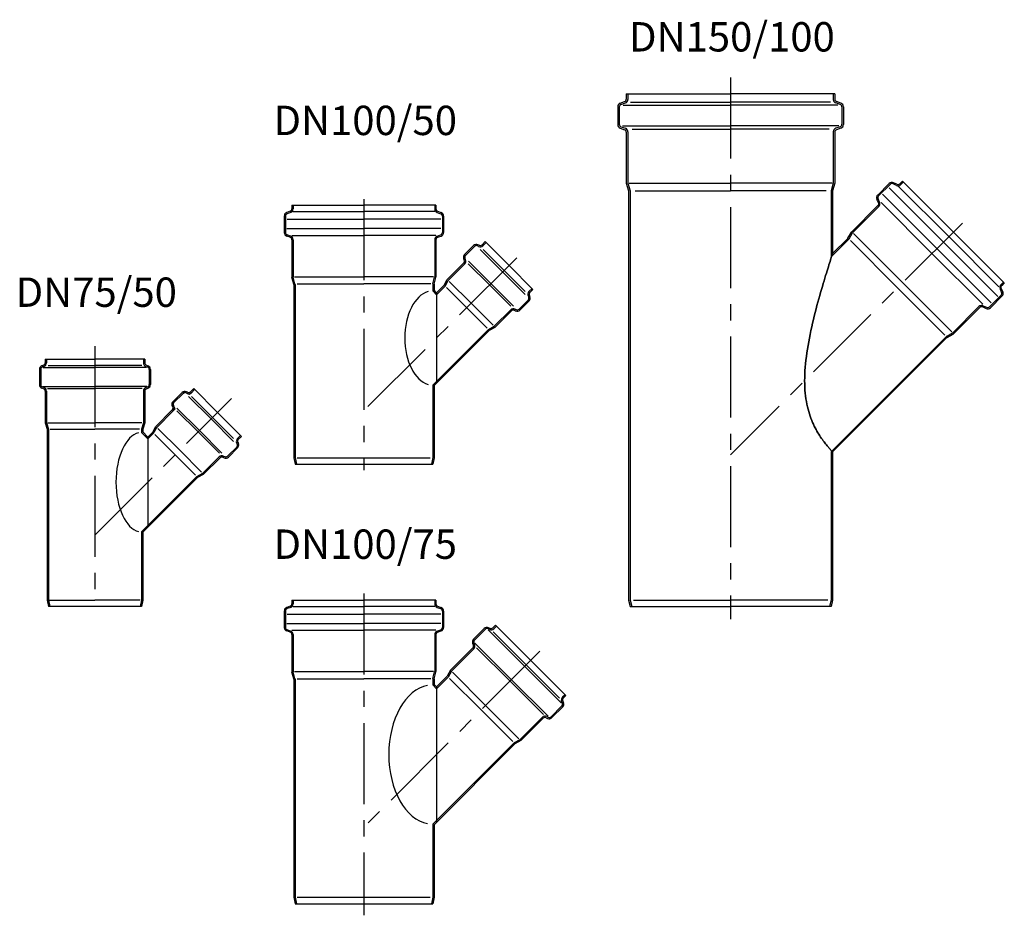
# Model space of a CAD drawing. Units: millimetres. Extents: x 20149 to 31931, y -10949 to -193.
# Drawn here: x 20481 to 21253, y -8962 to -8259 of the extents above; entities that cross this region are included whole.
import ezdxf

# ---------------------------------------------------------------- set-up
doc = ezdxf.new("R2010")
doc.units = ezdxf.units.MM
doc.header["$LTSCALE"] = 2
doc.linetypes.add('CENTER', pattern=[50.8, 31.75, -6.35, 6.35, -6.35])
doc.layers.get('0').update_dxf_attribs({"color": 10})
for name, color, linetype in [('ACO_Centre', 10, 'CENTER'), ('ACO_DETAIL', 10, 'Continuous'), ('AM_BOR', 10, 'Continuous')]:
    doc.layers.add(name, color=color, linetype=linetype)
doc.styles.get("Standard").update_dxf_attribs({"font": 'ISOCP.SHX'})

# ---------------------------------------------------------------- blocks, each defined once
blk = doc.blocks.new('400661')
at = {"layer": 'ACO_Centre'}
for p, q in [((-28671.29, 1150.73), (-28671.29, 951.58)), ((-28671.29, 1002.58), (-28564.26, 1109.61))]:
    blk.add_line(p, q, dxfattribs=at)
at = {"layer": 'ACO_DETAIL'}
for p, q in [((-28711.6, 1135.81), (-28712.81, 1135.37)), ((-28710.29, 1140.58), (-28671.29, 1140.58)), ((-28710.29, 1140.58), (-28710.29, 1137.69)), ((-28709.29, 1140.58), (-28709.29, 1137.69)), ((-28708.01, 1135.58), (-28671.29, 1135.58)), ((-28632.29, 1140.58), (-28671.29, 1140.58)), ((-28634.57, 1135.58), (-28671.29, 1135.58)), ((-28633.29, 1140.58), (-28633.29, 1137.69)), ((-28632.29, 1140.58), (-28632.29, 1137.69)), ((-28630.97, 1135.81), (-28629.76, 1135.37)), ((-28714.79, 1132.55), (-28714.79, 1120.62)), ((-28713.79, 1132.55), (-28713.79, 1120.62)), ((-28711.26, 1134.87), (-28712.47, 1134.43)), ((-28711.77, 1133.95), (-28671.29, 1133.95)), ((-28630.8, 1133.95), (-28671.29, 1133.95)), ((-28631.31, 1134.87), (-28630.1, 1134.43)), ((-28628.79, 1133.95), (-28628.79, 1120.62)), ((-28627.79, 1132.55), (-28627.79, 1120.62)), ((-28711.6, 1117.36), (-28712.81, 1117.8)), ((-28711.26, 1118.3), (-28712.47, 1118.74)), ((-28711.86, 1119.22), (-28671.29, 1119.22)), ((-28710.29, 1115.48), (-28710.29, 1090.58)), ((-28709.29, 1115.48), (-28709.29, 1090.58)), ((-28708.38, 1117.58), (-28671.29, 1117.58)), ((-28630.71, 1119.22), (-28671.29, 1119.22)), ((-28634.19, 1117.58), (-28671.29, 1117.58)), ((-28633.29, 1115.48), (-28633.29, 1090.58)), ((-28632.29, 1115.48), (-28632.29, 1090.58)), ((-28631.31, 1118.3), (-28630.1, 1118.74)), ((-28630.97, 1117.36), (-28629.76, 1117.8)), ((-28602.93, 1114.43), (-28610.08, 1107.28)), ((-28602.23, 1113.72), (-28609.37, 1106.57)), ((-28601.24, 1114.71), (-28602.23, 1113.72)), ((-28599.97, 1114.12), (-28601.24, 1114.71)), ((-28599.04, 1113.69), (-28599.97, 1114.12)), ((-28598.62, 1114.59), (-28599.54, 1115.02)), ((-28597.14, 1112.8), (-28599.04, 1113.69)), ((-28595.65, 1114.28), (-28597.14, 1112.8)), ((-28593.86, 1117.49), (-28596.36, 1114.99)), ((-28593.15, 1116.78), (-28595.65, 1114.28)), ((-28575.12, 1098.75), (-28593.86, 1117.49)), ((-28609.37, 1106.57), (-28610.36, 1105.58)), ((-28609.77, 1104.31), (-28610.36, 1105.58)), ((-28609.34, 1103.39), (-28609.77, 1104.31)), ((-28597.87, 1111.34), (-28580.2, 1093.67)), ((-28595.58, 1111.24), (-28579.11, 1094.77)), ((-28610.64, 1100.71), (-28623.56, 1087.79)), ((-28609.94, 1100), (-28622.85, 1087.08)), ((-28610.24, 1102.97), (-28610.68, 1103.89)), ((-28608.45, 1101.48), (-28609.94, 1100)), ((-28608.45, 1101.48), (-28609.34, 1103.39)), ((-28607.12, 1100.15), (-28590.42, 1083.45)), ((-28606.98, 1102.2), (-28589.33, 1084.55)), ((-28575.12, 1098.75), (-28556.38, 1080.01)), ((-28710.29, 1090.58), (-28708.79, 1085.58)), ((-28709.29, 1090.58), (-28707.79, 1085.58)), ((-28708.16, 1090.58), (-28671.29, 1090.58)), ((-28634.41, 1090.58), (-28671.29, 1090.58)), ((-28633.29, 1090.58), (-28634.79, 1085.58)), ((-28632.29, 1090.58), (-28633.79, 1085.58)), ((-28562.53, 1076), (-28580.2, 1093.67)), ((-28562.63, 1078.29), (-28579.11, 1094.77)), ((-28708.79, 1085.58), (-28708.79, 1044.35)), ((-28708.79, 1085.58), (-28708.79, 951.58)), ((-28707.79, 1085.58), (-28707.79, 951.58)), ((-28706.35, 1085.58), (-28671.29, 1085.58)), ((-28636.23, 1085.58), (-28671.29, 1085.58)), ((-28634.79, 1085.58), (-28634.79, 1083.03)), ((-28634.79, 1083.03), (-28629.79, 1078.03)), ((-28633.79, 1085.58), (-28633.79, 1083.44)), ((-28633.79, 1083.44), (-28629.79, 1079.44)), ((-28629.79, 1079.44), (-28626.03, 1083.2)), ((-28629.79, 1078.03), (-28625.33, 1082.49)), ((-28626.03, 1083.2), (-28623.56, 1087.79)), ((-28625.33, 1082.49), (-28622.85, 1087.08)), ((-28608.36, 1065.52), (-28624.3, 1081.46)), ((-28604.82, 1069.05), (-28622, 1086.23)), ((-28573.72, 1066.76), (-28590.42, 1083.45)), ((-28571.67, 1066.89), (-28589.33, 1084.55)), ((-28629.79, 1079.44), (-28629.79, 1008.73)), ((-28560.19, 1074.83), (-28559.76, 1073.91)), ((-28557.09, 1080.72), (-28559.59, 1078.22)), ((-28559.28, 1075.25), (-28558.85, 1074.33)), ((-28556.38, 1080.01), (-28558.88, 1077.51)), ((-28608.36, 1065.52), (-28592.42, 1049.58)), ((-28604.82, 1069.05), (-28587.64, 1051.88)), ((-28560.15, 1071.65), (-28567.3, 1064.5)), ((-28559.45, 1070.94), (-28566.59, 1063.79)), ((-28573.87, 1063.94), (-28586.79, 1051.02)), ((-28573.17, 1063.23), (-28586.08, 1050.31)), ((-28570.91, 1063.63), (-28569.98, 1063.2)), ((-28570.48, 1064.53), (-28569.56, 1064.1)), ((-28591.38, 1048.55), (-28586.79, 1051.02)), ((-28590.55, 1047.91), (-28586.08, 1050.31)), ((-28634.79, 1005.14), (-28591.38, 1048.55)), ((-28633.79, 1004.73), (-28590.78, 1047.74)), ((-28591.38, 1048.55), (-28591.55, 1048.38)), ((-28591.38, 1048.55), (-28591.51, 1048.42)), ((-28590.68, 1047.84), (-28590.85, 1047.67)), ((-28590.8, 1047.72), (-28590.78, 1047.74)), ((-28634.79, 1005.14), (-28634.79, 951.58)), ((-28633.79, 1004.73), (-28633.79, 951.58)), ((-28708.79, 951.58), (-28707.79, 946.58)), ((-28707.79, 951.58), (-28706.79, 946.58)), ((-28706.82, 951.58), (-28671.29, 951.58)), ((-28635.76, 951.58), (-28671.29, 951.58)), ((-28634.79, 951.58), (-28635.79, 946.58)), ((-28633.79, 951.58), (-28634.79, 946.58)), ((-28634.79, 946.58), (-28707.79, 946.58))]:
    blk.add_line(p, q, dxfattribs=at)
for centre, radius, start, end in [((-28711.79, 1132.55), 3, 110, 180), ((-28712.29, 1137.69), 2, 290, 0), ((-28712.29, 1137.69), 3, 290, 0), ((-28630.29, 1137.69), 3, 180, 250), ((-28630.29, 1137.69), 2, 180, 250), ((-28630.79, 1132.55), 3, 0, 70), ((-28711.79, 1132.55), 2, 110, 180), ((-28630.79, 1132.55), 2, 0, 70), ((-28711.79, 1120.62), 3, 180, 250), ((-28711.79, 1120.62), 2, 180, 250), ((-28630.79, 1120.62), 2, 290, 0), ((-28630.79, 1120.62), 3, 290, 0), ((-28712.29, 1115.48), 2, 0, 70), ((-28712.29, 1115.48), 3, 0, 70), ((-28630.29, 1115.48), 3, 110, 180), ((-28630.29, 1115.48), 2, 110, 180), ((-28600.81, 1112.31), 3, 65, 135), ((-28600.81, 1112.31), 2, 65, 135), ((-28597.77, 1116.41), 3, 245, 315), ((-28597.77, 1116.41), 2, 245, 315), ((-28607.96, 1105.16), 3, 135, 205), ((-28607.96, 1105.16), 2, 135, 205), ((-28612.06, 1102.12), 2, 315, 25), ((-28612.06, 1102.12), 3, 315, 25), ((-28557.47, 1076.1), 3, 135, 205), ((-28561.57, 1073.06), 2, 315, 25), ((-28557.47, 1076.1), 2, 135, 205), ((-28561.57, 1073.06), 3, 315, 25), ((-28571.75, 1061.82), 3, 65, 135), ((-28571.75, 1061.82), 2, 65, 135), ((-28568.71, 1065.92), 3, 245, 315), ((-28568.71, 1065.92), 2, 245, 315), ((-28590.07, 1047.03), 1, 118.30076, 135)]:
    blk.add_arc(centre, radius, start, end, dxfattribs=at)
blk.add_ellipse((-28634.79, 1044.08), major_axis=(0, 38.94), ratio=0.513596, start_param=0.111894, end_param=3.029699, dxfattribs=at)
blk = doc.blocks.new('400665')
at = {"layer": 'ACO_Centre'}
for p, q in [((0, 147.8), (0, -64.72)), ((119.9, 101.9), (0, -18))]:
    blk.add_line(p, q, dxfattribs=at)
at = {"layer": 'ACO_DETAIL'}
for p, q in [((-56.5, 143.14), (-56.5, 140.24)), ((-56.5, 143.14), (0, 143.14)), ((-55.5, 143.14), (-55.5, 140.24)), ((56.5, 143.14), (0, 143.14)), ((55.5, 143.14), (55.5, 140.24)), ((56.5, 143.14), (56.5, 140.24)), ((-62.5, 134.55), (-62.5, 121.72)), ((-61.5, 134.55), (-61.5, 121.72)), ((-57.82, 138.36), (-60.53, 137.37)), ((-60.26, 132.06), (0, 132.06)), ((-57.47, 137.42), (-60.18, 136.43)), ((-55.6, 138.06), (0, 138.06)), ((55.6, 138.06), (0, 138.06)), ((60.26, 132.06), (0, 132.06)), ((57.47, 137.42), (60.18, 136.43)), ((57.82, 138.36), (60.53, 137.37)), ((61.5, 134.55), (61.5, 121.72)), ((62.5, 134.55), (62.5, 121.72)), ((-60.33, 124.78), (0, 124.78)), ((60.33, 124.78), (0, 124.78)), ((-57.82, 117.92), (-60.53, 118.9)), ((-57.47, 118.86), (-60.18, 119.84)), ((-56.5, 116.04), (-56.5, 87)), ((-56.41, 119.42), (0, 119.42)), ((-55.5, 116.04), (-55.5, 87)), ((56.41, 119.42), (0, 119.42)), ((55.5, 116.04), (55.5, 87)), ((56.5, 116.04), (56.5, 87)), ((57.47, 118.86), (60.18, 119.84)), ((57.82, 117.92), (60.53, 118.9)), ((86.03, 111.52), (78.89, 104.37)), ((86.74, 110.81), (79.59, 103.67)), ((89.92, 110.78), (89, 111.21)), ((90.35, 111.69), (89.42, 112.12)), ((91.1, 108.44), (108.77, 90.77)), ((95.11, 114.58), (92.61, 112.08)), ((95.81, 113.88), (93.31, 111.38)), ((93.38, 108.34), (109.86, 91.86)), ((113.84, 95.84), (95.11, 114.58)), ((78.72, 100.06), (78.29, 100.98)), ((79.63, 100.48), (79.2, 101.41)), ((78.32, 97.8), (65.41, 84.88)), ((79.03, 97.09), (66.11, 84.18)), ((81.85, 97.24), (98.55, 80.55)), ((81.99, 99.29), (99.64, 81.64)), ((113.84, 95.84), (132.58, 77.11)), ((-55.03, 81.27), (-56.43, 86.48)), ((-54.07, 81.52), (-55.47, 86.74)), ((-54.5, 87), (0, 87)), ((54.5, 87), (0, 87)), ((54.07, 81.52), (55.47, 86.74)), ((55.03, 81.27), (56.43, 86.48)), ((126.44, 73.1), (108.77, 90.77)), ((126.34, 75.38), (109.86, 91.86)), ((-55, 81.01), (-55, -55)), ((-54, 81.01), (-54, -54.9)), ((-52.43, 81.34), (0, 81.34)), ((52.43, 81.34), (0, 81.34)), ((54, 81.01), (54, 75.94)), ((55, 81.01), (55, 76.36)), ((62.93, 80.29), (57, 74.36)), ((63.64, 79.58), (57, 72.94)), ((62.93, 80.29), (65.41, 84.88)), ((63.64, 79.58), (66.11, 84.18)), ((80.61, 62.61), (64.67, 78.55)), ((84.15, 66.15), (66.97, 83.32)), ((115.24, 63.85), (98.55, 80.55)), ((117.29, 63.99), (99.64, 81.64)), ((131.88, 77.81), (129.38, 75.31)), ((-54, 74.78), (-54, 74.72)), ((57, 72.94), (54, 75.94)), ((57, 74.36), (55, 76.36)), ((57, 74.36), (57, 3.64)), ((128.78, 71.92), (129.21, 71)), ((129.69, 72.35), (130.12, 71.42)), ((132.58, 77.11), (130.08, 74.61)), ((80.61, 62.61), (96.55, 46.67)), ((84.15, 66.15), (101.32, 48.97)), ((128.81, 68.74), (121.67, 61.59)), ((129.52, 68.03), (122.37, 60.89)), ((115.09, 61.03), (102.18, 48.11)), ((115.8, 60.32), (102.88, 47.41)), ((118.06, 60.72), (118.98, 60.29)), ((118.48, 61.63), (119.41, 61.2)), ((97.58, 45.64), (102.18, 48.11)), ((98.42, 45), (102.88, 47.41)), ((97.58, 45.64), (54, 2.06)), ((98.18, 44.83), (55, 1.64)), ((54, 2.06), (54, -36)), ((55, 1.64), (55, -36)), ((54, -36), (54, -54.9)), ((55, -36), (55, -55)), ((-55, -55), (-54, -60)), ((-54, -54.9), (-52.98, -60)), ((-54, -60), (54, -60)), ((-52.38, -55), (51.85, -55)), ((54, -54.9), (52.98, -60)), ((55, -55), (54, -60))]:
    blk.add_line(p, q, dxfattribs=at)
for centre, radius, start, end in [((-58.5, 140.24), 2, 290, 0), ((-58.5, 140.24), 3, 290, 0), ((58.5, 140.24), 3, 180, 250), ((58.5, 140.24), 2, 180, 250), ((-59.5, 134.55), 3, 110, 180), ((-59.5, 134.55), 2, 110, 180), ((59.5, 134.55), 2, 0, 70), ((59.5, 134.55), 3, 0, 70), ((-59.5, 121.72), 3, 180, 250), ((-59.5, 121.72), 2, 180, 250), ((-58.5, 116.04), 2, 0, 70), ((-58.5, 116.04), 3, 0, 70), ((58.5, 116.04), 3, 110, 180), ((58.5, 116.04), 2, 110, 180), ((59.5, 121.72), 2, 290, 0), ((59.5, 121.72), 3, 290, 0), ((88.15, 109.4), 3, 65, 135), ((88.15, 109.4), 2, 65, 135), ((91.19, 113.5), 3, 245, 315), ((91.19, 113.5), 2, 245, 315), ((81.01, 102.25), 3, 135, 205), ((81.01, 102.25), 2, 135, 205), ((76.91, 99.21), 3, 315, 25), ((76.91, 99.21), 2, 315, 25), ((-54.5, 87), 2, 180, 195), ((-54.5, 87), 1, 180, 195), ((54.5, 87), 1, 345, 0), ((54.5, 87), 2, 345, 0), ((-56, 81.01), 1, 0, 15), ((-56, 81.01), 2, 0, 15), ((56, 81.01), 2, 165, 180), ((56, 81.01), 1, 165, 180), ((131.5, 73.19), 3, 135, 205), ((127.4, 70.15), 2, 315, 25), ((131.5, 73.19), 2, 135, 205), ((127.4, 70.15), 3, 315, 25), ((117.21, 58.91), 3, 65, 135), ((117.21, 58.91), 2, 65, 135), ((120.25, 63.01), 3, 245, 315), ((120.25, 63.01), 2, 245, 315), ((98.89, 44.12), 1, 118.30076, 135)]:
    blk.add_arc(centre, radius, start, end, dxfattribs=at)
blk.add_ellipse((54, 39), major_axis=(0, 36.94), ratio=0.595542, start_param=0.168289, end_param=2.973304, dxfattribs=at)
blk = doc.blocks.new('400669')
at = {"layer": 'ACO_Centre'}
for p, q in [((0, 183.21), (0, -69.14)), ((137.99, 137.99), (0, 0))]:
    blk.add_line(p, q, dxfattribs=at)
at = {"layer": 'ACO_DETAIL'}
for p, q in [((-56.5, 178.14), (-56.5, 175.24)), ((-56.5, 178.14), (0, 178.14)), ((-55.5, 178.14), (-55.5, 175.24)), ((56.5, 178.14), (0, 178.14)), ((55.5, 178.14), (55.5, 175.24)), ((56.5, 178.14), (56.5, 175.24)), ((-57.82, 173.36), (-60.53, 172.37)), ((-57.47, 172.42), (-60.18, 171.43)), ((-55.6, 173.06), (0, 173.06)), ((55.6, 173.06), (0, 173.06)), ((57.47, 172.42), (60.18, 171.43)), ((57.82, 173.36), (60.53, 172.37)), ((-62.5, 169.55), (-62.5, 156.72)), ((-61.5, 169.55), (-61.5, 156.72)), ((-60.26, 167.06), (0, 167.06)), ((60.26, 167.06), (0, 167.06)), ((61.5, 169.55), (61.5, 156.72)), ((62.5, 169.55), (62.5, 156.72)), ((-60.33, 159.78), (0, 159.78)), ((-57.47, 153.86), (-60.18, 154.84)), ((-56.41, 154.42), (0, 154.42)), ((60.33, 159.78), (0, 159.78)), ((56.41, 154.42), (0, 154.42)), ((57.47, 153.86), (60.18, 154.84)), ((94.37, 155.89), (85.94, 147.46)), ((95.08, 155.18), (86.65, 146.75)), ((98.51, 155.04), (97.34, 155.58)), ((97.49, 154.75), (126.12, 126.12)), ((98.93, 155.94), (97.76, 156.49)), ((103.24, 158.39), (101.19, 156.34)), ((103.94, 157.68), (101.89, 155.63)), ((103.24, 158.39), (130.81, 130.81)), ((-57.82, 152.92), (-60.53, 153.9)), ((-56.5, 151.04), (-56.5, 122)), ((-55.5, 151.04), (-55.5, 122)), ((55.5, 151.04), (55.5, 122)), ((56.5, 151.04), (56.5, 122)), ((57.82, 152.92), (60.53, 153.9)), ((101.31, 153.24), (127.28, 127.28)), ((85.49, 140.64), (67.88, 123.04)), ((86.2, 139.94), (68.59, 122.33)), ((85.89, 142.9), (85.34, 144.07)), ((86.79, 143.33), (86.25, 144.49)), ((87.02, 144.4), (115.71, 115.71)), ((88.32, 140.78), (114.55, 114.55)), ((154.75, 97.49), (126.12, 126.12)), ((153.24, 101.31), (127.28, 127.28)), ((158.39, 103.24), (130.81, 130.81)), ((-55.03, 116.27), (-56.43, 121.48)), ((-54.07, 116.52), (-55.47, 121.74)), ((-55, 116.01), (-55, -1)), ((-54.5, 122), (0, 122)), ((-54, 116.01), (-54, -1)), ((-52.43, 116.34), (0, 116.34)), ((54.5, 122), (0, 122)), ((52.43, 116.34), (0, 116.34)), ((54, 116.01), (54, 111.62)), ((54.07, 116.52), (55.47, 121.74)), ((55, 116.01), (55, 112.03)), ((55.03, 116.27), (56.43, 121.48)), ((65.41, 118.44), (57, 110.03)), ((66.11, 117.73), (57, 108.62)), ((67.88, 123.04), (65.41, 118.44)), ((68.59, 122.33), (66.11, 117.73)), ((67.13, 116.72), (91.92, 91.92)), ((69.39, 121.53), (95.46, 95.46)), ((-54, 109.78), (-54, 109.72)), ((57, 108.62), (54, 111.62)), ((57, 110.03), (55, 112.03)), ((57, 110.03), (57, 3.97)), ((140.78, 88.32), (114.55, 114.55)), ((144.4, 87.02), (115.71, 115.71)), ((157.68, 103.94), (155.63, 101.89)), ((158.39, 103.24), (156.34, 101.19)), ((121.53, 69.39), (95.46, 95.46)), ((155.18, 95.08), (146.75, 86.65)), ((155.89, 94.37), (147.46, 85.94)), ((155.04, 98.51), (155.58, 97.34)), ((155.94, 98.93), (156.49, 97.76)), ((116.72, 67.13), (91.92, 91.92)), ((139.94, 86.2), (122.33, 68.59)), ((140.64, 85.49), (123.04, 67.88)), ((142.9, 85.89), (144.07, 85.34)), ((143.33, 86.79), (144.49, 86.25)), ((117.73, 66.11), (54, 2.38)), ((118.44, 65.41), (55, 1.97)), ((122.33, 68.59), (117.73, 66.11)), ((123.04, 67.88), (118.44, 65.41)), ((54, 2.38), (54, -1)), ((55, 1.97), (55, -1)), ((-55, -1), (-55, -55)), ((-54, -1), (-54, -54.9)), ((54, -1), (54, -54.9)), ((55, -1), (55, -55)), ((-55, -55), (-54, -60)), ((-54, -54.9), (-52.98, -60)), ((-54, -60), (54, -60)), ((-52.38, -55), (51.85, -55)), ((54, -54.9), (52.98, -60)), ((55, -55), (54, -60))]:
    blk.add_line(p, q, dxfattribs=at)
for centre, radius, start, end in [((-59.5, 169.55), 3, 110, 180), ((-59.5, 169.55), 2, 110, 180), ((-58.5, 175.24), 2, 290, 0), ((-58.5, 175.24), 3, 290, 0), ((58.5, 175.24), 3, 180, 250), ((58.5, 175.24), 2, 180, 250), ((59.5, 169.55), 2, 0, 70), ((59.5, 169.55), 3, 0, 70), ((-59.5, 156.72), 3, 180, 250), ((-59.5, 156.72), 2, 180, 250), ((59.5, 156.72), 2, 290, 0), ((59.5, 156.72), 3, 290, 0), ((96.49, 153.77), 3, 65, 135), ((96.49, 153.77), 2, 65, 135), ((99.77, 157.76), 3, 245, 315), ((99.77, 157.76), 2, 245, 315), ((-58.5, 151.04), 2, 0, 70), ((-58.5, 151.04), 3, 0, 70), ((58.5, 151.04), 3, 110, 180), ((58.5, 151.04), 2, 110, 180), ((88.06, 145.34), 3, 135, 205), ((88.06, 145.34), 2, 135, 205), ((84.07, 142.06), 2, 315, 25), ((84.07, 142.06), 3, 315, 25), ((-54.5, 122), 2, 180, 195), ((-54.5, 122), 1, 180, 195), ((-56, 116.01), 1, 0, 15), ((-56, 116.01), 2, 0, 15), ((56, 116.01), 2, 165, 180), ((56, 116.01), 1, 165, 180), ((54.5, 122), 1, 345, 0), ((54.5, 122), 2, 345, 0), ((157.76, 99.77), 3, 135, 205), ((157.76, 99.77), 2, 135, 205), ((153.77, 96.49), 2, 315, 25), ((153.77, 96.49), 3, 315, 25), ((142.06, 84.07), 3, 65, 135), ((142.06, 84.07), 2, 65, 135), ((145.34, 88.06), 3, 245, 315), ((145.34, 88.06), 2, 245, 315)]:
    blk.add_arc(centre, radius, start, end, dxfattribs=at)
blk.add_ellipse((54, 57), major_axis=(0, 54.62), ratio=0.631651, start_param=0.119497, end_param=3.022096, dxfattribs=at)
blk = doc.blocks.new('400699')
at = {"layer": 'ACO_Centre'}
for p, q in [((0, 333.87), (0, -91)), ((181.74, 219.75), (0, 38.01))]:
    blk.add_line(p, q, dxfattribs=at)
at = {"layer": 'ACO_DETAIL'}
for p, q in [((-81.75, 321.02), (0, 321.02)), ((-81.75, 321.02), (-81.75, 316.96)), ((-80.5, 321.02), (-80.5, 316.79)), ((81.75, 321.02), (0, 321.02)), ((80.5, 321.02), (80.5, 316.79)), ((81.75, 321.02), (81.75, 316.96)), ((-88.5, 311.01), (-88.5, 297.03)), ((-87.25, 310.83), (-87.25, 297.21)), ((-86.53, 313.82), (-83.07, 315.08)), ((-85.93, 312.71), (-82.47, 313.97)), ((-84.2, 312.34), (0, 312.34)), ((-78.44, 314.69), (0, 314.69)), ((78.44, 314.69), (0, 314.69)), ((84.2, 312.34), (0, 312.34)), ((85.93, 312.71), (82.47, 313.97)), ((86.53, 313.82), (83.07, 315.08)), ((87.25, 310.83), (87.25, 297.21)), ((88.5, 311.01), (88.5, 297.03)), ((-86.53, 294.21), (-83.07, 292.95)), ((-85.93, 295.33), (-82.47, 294.07)), ((-84.85, 296.06), (0, 296.06)), ((84.85, 296.06), (0, 296.06)), ((85.93, 295.33), (82.47, 294.07)), ((86.53, 294.21), (83.07, 292.95)), ((-81.75, 291.07), (-81.75, 251.02)), ((-80.5, 291.25), (-80.5, 251.02)), ((-77.23, 293.35), (0, 293.35)), ((77.23, 293.35), (0, 293.35)), ((80.5, 291.25), (80.5, 251.02)), ((81.75, 291.07), (81.75, 251.02)), ((-81.75, 251.02), (-80, 245.02)), ((-80.5, 251.02), (-78.75, 245.02)), ((-79.62, 251.02), (0, 251.02)), ((79.62, 251.02), (0, 251.02)), ((80.5, 251.02), (78.75, 245.02)), ((81.75, 251.02), (80, 245.02)), ((124.4, 250.8), (115.33, 241.73)), ((125.11, 250.1), (116.03, 241.02)), ((124.22, 247.45), (166.83, 204.84)), ((129.98, 249.28), (127.37, 250.49)), ((130.4, 250.18), (127.79, 251.4)), ((131.76, 248.4), (171.07, 209.09)), ((134.71, 252.63), (132.66, 250.58)), ((135.42, 251.92), (133.37, 249.87)), ((134.71, 252.63), (174.66, 212.68)), ((-80, 245.02), (-80, 63.32)), ((-78.75, 245.02), (-78.75, 63.32)), ((-74.88, 245.02), (0, 245.02)), ((74.88, 245.02), (0, 245.02)), ((78.75, 245.02), (78.75, 193.13)), ((80, 245.02), (80, 195.8)), ((119.02, 242.36), (161.68, 199.7)), ((115.55, 233.47), (95.02, 212.93)), ((116.26, 232.76), (95.72, 212.23)), ((115.95, 235.73), (114.73, 238.34)), ((116.86, 236.15), (115.64, 238.76)), ((117.2, 235.9), (117.04, 235.64)), ((118.01, 235.8), (157.9, 195.91)), ((92, 207.84), (94.7, 212.52)), ((92.87, 207.34), (95.57, 212.02)), ((96.43, 211.52), (134.97, 172.98)), ((210.39, 169.77), (171.07, 209.09)), ((214.62, 172.73), (174.66, 212.68)), ((92.55, 206.93), (78.75, 193.13)), ((91.84, 207.64), (80, 195.8)), ((93.89, 206.06), (130.97, 168.98)), ((209.44, 162.23), (166.83, 204.84)), ((197.78, 156.02), (157.9, 195.91)), ((204.34, 157.04), (161.68, 199.7)), ((173.51, 134.45), (134.97, 172.98)), ((213.91, 173.43), (211.86, 171.38)), ((214.62, 172.73), (212.57, 170.68)), ((168.04, 131.91), (130.97, 168.98)), ((212.08, 163.12), (203.01, 154.05)), ((212.79, 162.41), (203.72, 153.34)), ((211.26, 168), (212.48, 165.38)), ((212.17, 168.42), (213.39, 165.8)), ((197.89, 155.21), (197.62, 155.05)), ((198.14, 154.87), (200.75, 153.65)), ((194.75, 154.27), (174.21, 133.74)), ((195.45, 153.56), (174.92, 133.03)), ((197.71, 153.96), (200.33, 152.74)), ((169.33, 130.88), (174.01, 133.58)), ((169.83, 130.01), (174.51, 132.71)), ((164.51, 126.16), (78.75, 40.4)), ((165.22, 125.45), (80, 40.23)), ((168.91, 130.56), (162.95, 124.59)), ((169.62, 129.85), (165.22, 125.45)), ((-80, 63.32), (-80, -76)), ((-78.75, 63.32), (-78.75, -76)), ((78.75, 40.4), (78.75, -76)), ((80, 40.23), (80, -76)), ((-80, -76), (-78.75, -81)), ((-78.75, -76), (-77.5, -81)), ((-76.21, -76), (0, -76)), ((76.21, -76), (0, -76)), ((78.75, -76), (77.5, -81)), ((80, -76), (78.75, -81)), ((-78.75, -81), (0, -81)), ((-78.75, -81), (-74.41, -81)), ((78.75, -81), (0, -81))]:
    blk.add_line(p, q, dxfattribs=at)
at = {"layer": 'ACO_DETAIL', "extrusion": (0, -1, 0)}
for p, q in [((78.99, 192.71, 12.48), (79.25, 193.51, 10.73)), ((79.25, 193.51, -10.73), (78.99, 192.71, -12.48)), ((78.99, 192.71, 12.48), (79.25, 193.51, 10.73)), ((79.25, 193.51, -10.73), (78.99, 192.71, -12.48)), ((79.25, 193.51, 10.73), (79.47, 194.18, 8.96)), ((79.47, 194.18, -8.96), (79.25, 193.51, -10.73)), ((79.25, 193.51, 10.73), (79.47, 194.18, 8.96)), ((79.47, 194.18, -8.96), (79.25, 193.51, -10.73)), ((79.47, 194.18, 8.96), (79.65, 194.73, 7.18)), ((79.65, 194.73, -7.18), (79.47, 194.18, -8.96)), ((79.47, 194.18, 8.96), (79.65, 194.73, 7.18)), ((79.65, 194.73, -7.18), (79.47, 194.18, -8.96)), ((79.65, 194.73, 7.18), (79.79, 195.17, 5.39)), ((79.79, 195.17, -5.39), (79.65, 194.73, -7.18)), ((79.65, 194.73, 7.18), (79.79, 195.17, 5.39)), ((79.79, 195.17, -5.39), (79.65, 194.73, -7.18)), ((79.79, 195.17, 5.39), (79.89, 195.47, 3.6)), ((79.89, 195.47, -3.6), (79.79, 195.17, -5.39)), ((79.79, 195.17, 5.39), (79.89, 195.47, 3.6)), ((79.89, 195.47, -3.6), (79.79, 195.17, -5.39)), ((79.89, 195.47, 3.6), (79.95, 195.66, 1.8)), ((79.95, 195.66, -1.8), (79.89, 195.47, -3.6)), ((79.89, 195.47, 3.6), (79.95, 195.66, 1.8)), ((79.95, 195.66, -1.8), (79.89, 195.47, -3.6)), ((79.95, 195.66, 1.8), (79.97, 195.72)), ((79.97, 195.72), (79.95, 195.66, -1.8)), ((79.95, 195.66, 1.8), (79.97, 195.72)), ((79.97, 195.72), (79.95, 195.66, -1.8)), ((76.19, 183.92, 24.31), (76.69, 185.51, 22.69)), ((76.69, 185.51, -22.69), (76.19, 183.92, -24.31)), ((76.19, 183.92, 24.31), (76.69, 185.51, 22.69)), ((76.69, 185.51, -22.69), (76.19, 183.92, -24.31)), ((76.69, 185.51, 22.69), (77.16, 186.99, 21.04)), ((77.16, 186.99, -21.04), (76.69, 185.51, -22.69)), ((76.69, 185.51, 22.69), (77.16, 186.99, 21.04)), ((77.16, 186.99, -21.04), (76.69, 185.51, -22.69)), ((77.16, 186.99, 21.04), (77.6, 188.36, 19.36)), ((77.6, 188.36, -19.36), (77.16, 186.99, -21.04)), ((77.16, 186.99, 21.04), (77.6, 188.36, 19.36)), ((77.6, 188.36, -19.36), (77.16, 186.99, -21.04)), ((77.6, 188.36, 19.36), (78, 189.62, 17.67)), ((78, 189.62, -17.67), (77.6, 188.36, -19.36)), ((77.6, 188.36, 19.36), (78, 189.62, 17.67)), ((78, 189.62, -17.67), (77.6, 188.36, -19.36)), ((78, 189.62, 17.67), (78.37, 190.77, 15.96)), ((78.37, 190.77, -15.96), (78, 189.62, -17.67)), ((78, 189.62, 17.67), (78.37, 190.77, 15.96)), ((78.37, 190.77, -15.96), (78, 189.62, -17.67)), ((78.37, 190.77, 15.96), (78.7, 191.8, 14.23)), ((78.7, 191.8, -14.23), (78.37, 190.77, -15.96)), ((78.37, 190.77, 15.96), (78.7, 191.8, 14.23)), ((78.7, 191.8, -14.23), (78.37, 190.77, -15.96)), ((78.7, 191.8, 14.23), (78.99, 192.71, 12.48)), ((78.99, 192.71, -12.48), (78.7, 191.8, -14.23)), ((78.7, 191.8, 14.23), (78.99, 192.71, 12.48)), ((78.99, 192.71, -12.48), (78.7, 191.8, -14.23)), ((73.91, 176.56, 30.54), (74.52, 178.54, 29.03)), ((74.52, 178.54, -29.03), (73.91, 176.56, -30.54)), ((73.91, 176.56, 30.54), (74.52, 178.54, 29.03)), ((74.52, 178.54, -29.03), (73.91, 176.56, -30.54)), ((74.52, 178.54, 29.03), (75.1, 180.43, 27.49)), ((75.1, 180.43, -27.49), (74.52, 178.54, -29.03)), ((74.52, 178.54, 29.03), (75.1, 180.43, 27.49)), ((75.1, 180.43, -27.49), (74.52, 178.54, -29.03)), ((75.1, 180.43, 27.49), (75.66, 182.23, 25.92)), ((75.66, 182.23, -25.92), (75.1, 180.43, -27.49)), ((75.1, 180.43, 27.49), (75.66, 182.23, 25.92)), ((75.66, 182.23, -25.92), (75.1, 180.43, -27.49)), ((75.66, 182.23, 25.92), (76.19, 183.92, 24.31)), ((76.19, 183.92, -24.31), (75.66, 182.23, -25.92)), ((75.66, 182.23, 25.92), (76.19, 183.92, 24.31)), ((76.19, 183.92, -24.31), (75.66, 182.23, -25.92)), ((71.29, 167.74, 36.25), (71.97, 170.07, 34.88)), ((71.97, 170.07, -34.88), (71.29, 167.74, -36.25)), ((71.29, 167.74, 36.25), (71.97, 170.07, 34.88)), ((71.97, 170.07, -34.88), (71.29, 167.74, -36.25)), ((71.97, 170.07, 34.88), (72.64, 172.32, 33.47)), ((72.64, 172.32, -33.47), (71.97, 170.07, -34.88)), ((71.97, 170.07, 34.88), (72.64, 172.32, 33.47)), ((72.64, 172.32, -33.47), (71.97, 170.07, -34.88)), ((72.64, 172.32, 33.47), (73.28, 174.48, 32.02)), ((73.28, 174.48, -32.02), (72.64, 172.32, -33.47)), ((72.64, 172.32, 33.47), (73.28, 174.48, 32.02)), ((73.28, 174.48, -32.02), (72.64, 172.32, -33.47)), ((73.28, 174.48, 32.02), (73.91, 176.56, 30.54)), ((73.91, 176.56, -30.54), (73.28, 174.48, -32.02)), ((73.28, 174.48, 32.02), (73.91, 176.56, 30.54)), ((73.91, 176.56, -30.54), (73.28, 174.48, -32.02)), ((69.18, 160.33, 40.12), (69.89, 162.87, 38.87)), ((69.89, 162.87, -38.87), (69.18, 160.33, -40.12)), ((69.18, 160.33, 40.12), (69.89, 162.87, 38.87)), ((69.89, 162.87, -38.87), (69.18, 160.33, -40.12)), ((69.89, 162.87, 38.87), (70.6, 165.34, 37.58)), ((70.6, 165.34, -37.58), (69.89, 162.87, -38.87)), ((69.89, 162.87, 38.87), (70.6, 165.34, 37.58)), ((70.6, 165.34, -37.58), (69.89, 162.87, -38.87)), ((70.6, 165.34, 37.58), (71.29, 167.74, 36.25)), ((71.29, 167.74, -36.25), (70.6, 165.34, -37.58)), ((70.6, 165.34, 37.58), (71.29, 167.74, 36.25)), ((71.29, 167.74, -36.25), (70.6, 165.34, -37.58)), ((67.04, 152.36, 43.61), (67.75, 155.07, 42.5)), ((67.75, 155.07, -42.5), (67.04, 152.36, -43.61)), ((67.04, 152.36, 43.61), (67.75, 155.07, 42.5)), ((67.75, 155.07, -42.5), (67.04, 152.36, -43.61)), ((67.75, 155.07, 42.5), (68.47, 157.73, 41.33)), ((68.47, 157.73, -41.33), (67.75, 155.07, -42.5)), ((67.75, 155.07, 42.5), (68.47, 157.73, 41.33)), ((68.47, 157.73, -41.33), (67.75, 155.07, -42.5)), ((68.47, 157.73, 41.33), (69.18, 160.33, 40.12)), ((69.18, 160.33, -40.12), (68.47, 157.73, -41.33)), ((68.47, 157.73, 41.33), (69.18, 160.33, 40.12)), ((69.18, 160.33, -40.12), (68.47, 157.73, -41.33)), ((64.93, 143.99, 46.68), (65.62, 146.82, 45.71)), ((65.62, 146.82, -45.71), (64.93, 143.99, -46.68)), ((64.93, 143.99, 46.68), (65.62, 146.82, 45.71)), ((65.62, 146.82, -45.71), (64.93, 143.99, -46.68)), ((65.62, 146.82, 45.71), (66.33, 149.61, 44.69)), ((66.33, 149.61, -44.69), (65.62, 146.82, -45.71)), ((65.62, 146.82, 45.71), (66.33, 149.61, 44.69)), ((66.33, 149.61, -44.69), (65.62, 146.82, -45.71)), ((66.33, 149.61, 44.69), (67.04, 152.36, 43.61)), ((67.04, 152.36, -43.61), (66.33, 149.61, -44.69)), ((66.33, 149.61, 44.69), (67.04, 152.36, 43.61)), ((67.04, 152.36, -43.61), (66.33, 149.61, -44.69)), ((63.6, 138.25, 48.48), (64.26, 141.13, 47.61)), ((64.26, 141.13, -47.61), (63.6, 138.25, -48.48)), ((63.6, 138.25, 48.48), (64.26, 141.13, 47.61)), ((64.26, 141.13, -47.61), (63.6, 138.25, -48.48)), ((64.26, 141.13, 47.61), (64.93, 143.99, 46.68)), ((64.93, 143.99, -46.68), (64.26, 141.13, -47.61)), ((64.26, 141.13, 47.61), (64.93, 143.99, 46.68)), ((64.93, 143.99, -46.68), (64.26, 141.13, -47.61)), ((61.78, 129.53, 50.79), (62.36, 132.44, 50.07)), ((62.36, 132.44, -50.07), (61.78, 129.53, -50.79)), ((61.78, 129.53, 50.79), (62.36, 132.44, 50.07)), ((62.36, 132.44, -50.07), (61.78, 129.53, -50.79)), ((62.36, 132.44, 50.07), (62.97, 135.35, 49.31)), ((62.97, 135.35, -49.31), (62.36, 132.44, -50.07)), ((62.36, 132.44, 50.07), (62.97, 135.35, 49.31)), ((62.97, 135.35, -49.31), (62.36, 132.44, -50.07)), ((62.97, 135.35, 49.31), (63.6, 138.25, 48.48)), ((63.6, 138.25, -48.48), (62.97, 135.35, -49.31)), ((62.97, 135.35, 49.31), (63.6, 138.25, 48.48)), ((63.6, 138.25, -48.48), (62.97, 135.35, -49.31)), ((60.24, 120.8, 52.61), (60.71, 123.7, 52.06)), ((60.71, 123.7, -52.06), (60.24, 120.8, -52.61)), ((60.24, 120.8, 52.61), (60.71, 123.7, 52.06)), ((60.71, 123.7, -52.06), (60.24, 120.8, -52.61)), ((60.71, 123.7, 52.06), (61.23, 126.61, 51.45)), ((61.23, 126.61, -51.45), (60.71, 123.7, -52.06)), ((60.71, 123.7, 52.06), (61.23, 126.61, 51.45)), ((61.23, 126.61, -51.45), (60.71, 123.7, -52.06)), ((61.23, 126.61, 51.45), (61.78, 129.53, 50.79)), ((61.78, 129.53, -50.79), (61.23, 126.61, -51.45)), ((61.23, 126.61, 51.45), (61.78, 129.53, 50.79)), ((61.78, 129.53, -50.79), (61.23, 126.61, -51.45)), ((59.41, 115.06, 53.54), (59.8, 117.92, 53.1)), ((59.8, 117.92, -53.1), (59.41, 115.06, -53.54)), ((59.41, 115.06, 53.54), (59.8, 117.92, 53.1)), ((59.8, 117.92, -53.1), (59.41, 115.06, -53.54)), ((59.8, 117.92, 53.1), (60.24, 120.8, 52.61)), ((60.24, 120.8, -52.61), (59.8, 117.92, -53.1)), ((59.8, 117.92, 53.1), (60.24, 120.8, 52.61)), ((60.24, 120.8, -52.61), (59.8, 117.92, -53.1)), ((58.53, 106.67, 54.5), (58.77, 109.43, 54.24)), ((58.77, 109.43, -54.24), (58.53, 106.67, -54.5)), ((58.53, 106.67, 54.5), (58.77, 109.43, 54.24)), ((58.77, 109.43, -54.24), (58.53, 106.67, -54.5)), ((58.77, 109.43, 54.24), (59.07, 112.23, 53.92)), ((59.07, 112.23, -53.92), (58.77, 109.43, -54.24)), ((58.77, 109.43, 54.24), (59.07, 112.23, 53.92)), ((59.07, 112.23, -53.92), (58.77, 109.43, -54.24)), ((59.07, 112.23, 53.92), (59.41, 115.06, 53.54)), ((59.41, 115.06, -53.54), (59.07, 112.23, -53.92)), ((59.07, 112.23, 53.92), (59.41, 115.06, 53.54)), ((59.41, 115.06, -53.54), (59.07, 112.23, -53.92)), ((58.11, 98.66, 54.95), (58.2, 101.28, 54.86)), ((58.2, 101.28, -54.86), (58.11, 98.66, -54.95)), ((58.11, 98.66, 54.95), (58.2, 101.28, 54.86)), ((58.2, 101.28, -54.86), (58.11, 98.66, -54.95)), ((58.2, 101.28, 54.86), (58.33, 103.95, 54.71)), ((58.33, 103.95, -54.71), (58.2, 101.28, -54.86)), ((58.2, 101.28, 54.86), (58.33, 103.95, 54.71)), ((58.33, 103.95, -54.71), (58.2, 101.28, -54.86)), ((58.33, 103.95, 54.71), (58.53, 106.67, 54.5)), ((58.53, 106.67, -54.5), (58.33, 103.95, -54.71)), ((58.33, 103.95, 54.71), (58.53, 106.67, 54.5)), ((58.53, 106.67, -54.5), (58.33, 103.95, -54.71)), ((58.08, 96.08, 54.98), (58.11, 98.66, 54.95)), ((58.11, 98.66, -54.95), (58.08, 96.08, -54.97)), ((58.08, 96.08, 54.98), (58.11, 98.66, 54.95)), ((58.11, 98.66, -54.95), (58.08, 96.08, -54.97)), ((58.11, 93.57, 54.95), (58.08, 96.08, 54.98)), ((58.08, 96.08, -54.97), (58.11, 93.57, -54.95)), ((58.11, 93.57, 54.95), (58.08, 96.08, 54.98)), ((58.08, 96.08, -54.97), (58.11, 93.57, -54.95)), ((58.2, 91.11, 54.86), (58.11, 93.57, 54.95)), ((58.11, 93.57, -54.95), (58.2, 91.11, -54.86)), ((58.2, 91.11, 54.86), (58.11, 93.57, 54.95)), ((58.11, 93.57, -54.95), (58.2, 91.11, -54.86)), ((58.33, 88.71, 54.71), (58.2, 91.11, 54.86)), ((58.2, 91.11, -54.86), (58.33, 88.71, -54.71)), ((58.33, 88.71, 54.71), (58.2, 91.11, 54.86)), ((58.2, 91.11, -54.86), (58.33, 88.71, -54.71)), ((58.53, 86.38, 54.5), (58.33, 88.71, 54.71)), ((58.33, 88.71, -54.71), (58.53, 86.38, -54.5)), ((58.53, 86.38, 54.5), (58.33, 88.71, 54.71)), ((58.33, 88.71, -54.71), (58.53, 86.38, -54.5)), ((58.77, 84.11, 54.24), (58.53, 86.38, 54.5)), ((58.53, 86.38, -54.5), (58.77, 84.11, -54.24)), ((58.77, 84.11, 54.24), (58.53, 86.38, 54.5)), ((58.53, 86.38, -54.5), (58.77, 84.11, -54.24)), ((59.07, 81.9, 53.92), (58.77, 84.11, 54.24)), ((58.77, 84.11, -54.24), (59.07, 81.9, -53.92)), ((59.07, 81.9, 53.92), (58.77, 84.11, 54.24)), ((58.77, 84.11, -54.24), (59.07, 81.9, -53.92)), ((59.41, 79.76, 53.54), (59.07, 81.9, 53.92)), ((59.07, 81.9, -53.92), (59.41, 79.76, -53.54)), ((59.41, 79.76, 53.54), (59.07, 81.9, 53.92)), ((59.07, 81.9, -53.92), (59.41, 79.76, -53.54)), ((59.8, 77.68, 53.1), (59.41, 79.76, 53.54)), ((59.41, 79.76, -53.54), (59.8, 77.68, -53.1)), ((59.8, 77.68, 53.1), (59.41, 79.76, 53.54)), ((59.41, 79.76, -53.54), (59.8, 77.68, -53.1)), ((60.24, 75.67, 52.61), (59.8, 77.68, 53.1)), ((59.8, 77.68, -53.1), (60.24, 75.67, -52.61)), ((60.24, 75.67, 52.61), (59.8, 77.68, 53.1)), ((59.8, 77.68, -53.1), (60.24, 75.67, -52.61)), ((60.71, 73.72, 52.06), (60.24, 75.67, 52.61)), ((60.24, 75.67, -52.61), (60.71, 73.72, -52.06)), ((60.71, 73.72, 52.06), (60.24, 75.67, 52.61)), ((60.24, 75.67, -52.61), (60.71, 73.72, -52.06)), ((61.23, 71.84, 51.45), (60.71, 73.72, 52.06)), ((60.71, 73.72, -52.06), (61.23, 71.84, -51.45)), ((61.23, 71.84, 51.45), (60.71, 73.72, 52.06)), ((60.71, 73.72, -52.06), (61.23, 71.84, -51.45)), ((61.78, 70.02, 50.79), (61.23, 71.84, 51.45)), ((61.23, 71.84, -51.45), (61.78, 70.02, -50.79)), ((61.78, 70.02, 50.79), (61.23, 71.84, 51.45)), ((61.23, 71.84, -51.45), (61.78, 70.02, -50.79)), ((62.36, 68.27, 50.07), (61.78, 70.02, 50.79)), ((61.78, 70.02, -50.79), (62.36, 68.27, -50.07)), ((62.36, 68.27, 50.07), (61.78, 70.02, 50.79)), ((61.78, 70.02, -50.79), (62.36, 68.27, -50.07)), ((62.97, 66.58, 49.31), (62.36, 68.27, 50.07)), ((62.36, 68.27, -50.07), (62.97, 66.58, -49.31)), ((62.97, 66.58, 49.31), (62.36, 68.27, 50.07)), ((62.36, 68.27, -50.07), (62.97, 66.58, -49.31)), ((63.6, 64.95, 48.48), (62.97, 66.58, 49.31)), ((62.97, 66.58, -49.31), (63.6, 64.95, -48.48)), ((63.6, 64.95, 48.48), (62.97, 66.58, 49.31)), ((62.97, 66.58, -49.31), (63.6, 64.95, -48.48)), ((64.26, 63.39, 47.61), (63.6, 64.95, 48.48)), ((63.6, 64.95, -48.48), (64.26, 63.39, -47.61)), ((64.26, 63.39, 47.61), (63.6, 64.95, 48.48)), ((63.6, 64.95, -48.48), (64.26, 63.39, -47.61)), ((64.93, 61.88, 46.68), (64.26, 63.39, 47.61)), ((64.26, 63.39, -47.61), (64.93, 61.88, -46.68)), ((64.93, 61.88, 46.68), (64.26, 63.39, 47.61)), ((64.26, 63.39, -47.61), (64.93, 61.88, -46.68)), ((65.62, 60.43, 45.71), (64.93, 61.88, 46.68)), ((64.93, 61.88, -46.68), (65.62, 60.43, -45.71)), ((65.62, 60.43, 45.71), (64.93, 61.88, 46.68)), ((64.93, 61.88, -46.68), (65.62, 60.43, -45.71)), ((66.33, 59.04, 44.69), (65.62, 60.43, 45.71)), ((65.62, 60.43, -45.71), (66.33, 59.04, -44.69)), ((66.33, 59.04, 44.69), (65.62, 60.43, 45.71)), ((65.62, 60.43, -45.71), (66.33, 59.04, -44.69)), ((67.04, 57.71, 43.61), (66.33, 59.04, 44.69)), ((66.33, 59.04, -44.69), (67.04, 57.71, -43.61)), ((67.04, 57.71, 43.61), (66.33, 59.04, 44.69)), ((66.33, 59.04, -44.69), (67.04, 57.71, -43.61)), ((67.75, 56.43, 42.5), (67.04, 57.71, 43.61)), ((67.04, 57.71, -43.61), (67.75, 56.43, -42.5)), ((67.75, 56.43, 42.5), (67.04, 57.71, 43.61)), ((67.04, 57.71, -43.61), (67.75, 56.43, -42.5)), ((68.47, 55.2, 41.33), (67.75, 56.43, 42.5)), ((67.75, 56.43, -42.5), (68.47, 55.2, -41.33)), ((68.47, 55.2, 41.33), (67.75, 56.43, 42.5)), ((67.75, 56.43, -42.5), (68.47, 55.2, -41.33)), ((69.18, 54.03, 40.12), (68.47, 55.2, 41.33)), ((68.47, 55.2, -41.33), (69.18, 54.03, -40.12)), ((69.18, 54.03, 40.12), (68.47, 55.2, 41.33)), ((68.47, 55.2, -41.33), (69.18, 54.03, -40.12)), ((69.89, 52.92, 38.87), (69.18, 54.03, 40.12)), ((69.18, 54.03, -40.12), (69.89, 52.92, -38.87)), ((69.89, 52.92, 38.87), (69.18, 54.03, 40.12)), ((69.18, 54.03, -40.12), (69.89, 52.92, -38.87)), ((70.6, 51.85, 37.58), (69.89, 52.92, 38.87)), ((69.89, 52.92, -38.87), (70.6, 51.85, -37.58)), ((70.6, 51.85, 37.58), (69.89, 52.92, 38.87)), ((69.89, 52.92, -38.87), (70.6, 51.85, -37.58)), ((71.29, 50.84, 36.25), (70.6, 51.85, 37.58)), ((70.6, 51.85, -37.58), (71.29, 50.84, -36.25)), ((71.29, 50.84, 36.25), (70.6, 51.85, 37.58)), ((70.6, 51.85, -37.58), (71.29, 50.84, -36.25)), ((71.97, 49.87, 34.88), (71.29, 50.84, 36.25)), ((71.29, 50.84, -36.25), (71.97, 49.87, -34.88)), ((71.97, 49.87, 34.88), (71.29, 50.84, 36.25)), ((71.29, 50.84, -36.25), (71.97, 49.87, -34.88)), ((72.64, 48.96, 33.47), (71.97, 49.87, 34.88)), ((71.97, 49.87, -34.88), (72.64, 48.96, -33.47)), ((72.64, 48.96, 33.47), (71.97, 49.87, 34.88)), ((71.97, 49.87, -34.88), (72.64, 48.96, -33.47)), ((73.28, 48.09, 32.02), (72.64, 48.96, 33.47)), ((72.64, 48.96, -33.47), (73.28, 48.09, -32.02)), ((73.28, 48.09, 32.02), (72.64, 48.96, 33.47)), ((72.64, 48.96, -33.47), (73.28, 48.09, -32.02)), ((73.91, 47.27, 30.54), (73.28, 48.09, 32.02)), ((73.28, 48.09, -32.02), (73.91, 47.27, -30.54)), ((73.91, 47.27, 30.54), (73.28, 48.09, 32.02)), ((73.28, 48.09, -32.02), (73.91, 47.27, -30.54)), ((74.52, 46.5, 29.03), (73.91, 47.27, 30.54)), ((73.91, 47.27, -30.54), (74.52, 46.5, -29.03)), ((74.52, 46.5, 29.03), (73.91, 47.27, 30.54)), ((73.91, 47.27, -30.54), (74.52, 46.5, -29.03)), ((75.1, 45.77, 27.49), (74.52, 46.5, 29.03)), ((74.52, 46.5, -29.03), (75.1, 45.77, -27.49)), ((75.1, 45.77, 27.49), (74.52, 46.5, 29.03)), ((74.52, 46.5, -29.03), (75.1, 45.77, -27.49)), ((75.66, 45.09, 25.92), (75.1, 45.77, 27.49)), ((75.1, 45.77, -27.49), (75.66, 45.09, -25.92)), ((75.66, 45.09, 25.92), (75.1, 45.77, 27.49)), ((75.1, 45.77, -27.49), (75.66, 45.09, -25.92)), ((76.19, 44.46, 24.31), (75.66, 45.09, 25.92)), ((75.66, 45.09, -25.92), (76.19, 44.46, -24.31)), ((76.19, 44.46, 24.31), (75.66, 45.09, 25.92)), ((75.66, 45.09, -25.92), (76.19, 44.46, -24.31)), ((76.69, 43.87, 22.69), (76.19, 44.46, 24.31)), ((76.19, 44.46, -24.31), (76.69, 43.87, -22.69)), ((76.69, 43.87, 22.69), (76.19, 44.46, 24.31)), ((76.19, 44.46, -24.31), (76.69, 43.87, -22.69)), ((77.16, 43.33, 21.04), (76.69, 43.87, 22.69)), ((76.69, 43.87, -22.69), (77.16, 43.33, -21.04)), ((77.16, 43.33, 21.04), (76.69, 43.87, 22.69)), ((76.69, 43.87, -22.69), (77.16, 43.33, -21.04)), ((77.6, 42.83, 19.36), (77.16, 43.33, 21.04)), ((77.16, 43.33, -21.04), (77.6, 42.83, -19.36)), ((77.6, 42.83, 19.36), (77.16, 43.33, 21.04)), ((77.16, 43.33, -21.04), (77.6, 42.83, -19.36)), ((78, 42.38, 17.67), (77.6, 42.83, 19.36)), ((77.6, 42.83, -19.36), (78, 42.38, -17.67)), ((78, 42.38, 17.67), (77.6, 42.83, 19.36)), ((77.6, 42.83, -19.36), (78, 42.38, -17.67)), ((78.37, 41.97, 15.96), (78, 42.38, 17.67)), ((78, 42.38, -17.67), (78.37, 41.97, -15.96)), ((78.37, 41.97, 15.96), (78, 42.38, 17.67)), ((78, 42.38, -17.67), (78.37, 41.97, -15.96)), ((78.7, 41.6, 14.23), (78.37, 41.97, 15.96)), ((78.37, 41.97, -15.96), (78.7, 41.6, -14.23)), ((78.7, 41.6, 14.23), (78.37, 41.97, 15.96)), ((78.37, 41.97, -15.96), (78.7, 41.6, -14.23)), ((78.99, 41.28, 12.48), (78.7, 41.6, 14.23)), ((78.7, 41.6, -14.23), (78.99, 41.28, -12.48)), ((78.99, 41.28, 12.48), (78.7, 41.6, 14.23)), ((78.7, 41.6, -14.23), (78.99, 41.28, -12.48)), ((79.25, 41, 10.73), (78.99, 41.28, 12.48)), ((78.99, 41.28, -12.48), (79.25, 41, -10.73)), ((79.25, 41, 10.73), (78.99, 41.28, 12.48)), ((78.99, 41.28, -12.48), (79.25, 41, -10.73)), ((79.47, 40.76, 8.96), (79.25, 41, 10.73)), ((79.25, 41, -10.73), (79.47, 40.76, -8.96)), ((79.47, 40.76, 8.96), (79.25, 41, 10.73)), ((79.25, 41, -10.73), (79.47, 40.76, -8.96)), ((79.65, 40.57, 7.18), (79.47, 40.76, 8.96)), ((79.47, 40.76, -8.96), (79.65, 40.57, -7.18)), ((79.65, 40.57, 7.18), (79.47, 40.76, 8.96)), ((79.47, 40.76, -8.96), (79.65, 40.57, -7.18)), ((79.79, 40.42, 5.39), (79.65, 40.57, 7.18)), ((79.65, 40.57, -7.18), (79.79, 40.42, -5.39)), ((79.79, 40.42, 5.39), (79.65, 40.57, 7.18)), ((79.65, 40.57, -7.18), (79.79, 40.42, -5.39)), ((79.89, 40.31, 3.6), (79.79, 40.42, 5.39)), ((79.79, 40.42, -5.39), (79.89, 40.31, -3.6)), ((79.89, 40.31, 3.6), (79.79, 40.42, 5.39)), ((79.79, 40.42, -5.39), (79.89, 40.31, -3.6)), ((79.95, 40.25, 1.8), (79.89, 40.31, 3.6)), ((79.89, 40.31, -3.6), (79.95, 40.25, -1.8)), ((79.95, 40.25, 1.8), (79.89, 40.31, 3.6)), ((79.89, 40.31, -3.6), (79.95, 40.25, -1.8)), ((79.97, 40.23), (79.95, 40.25, 1.8)), ((79.95, 40.25, -1.8), (79.97, 40.23)), ((79.97, 40.23), (79.95, 40.25, 1.8)), ((79.95, 40.25, -1.8), (79.97, 40.23))]:
    blk.add_line(p, q, dxfattribs=at)
at = {"layer": 'ACO_DETAIL'}
for centre, radius, start, end in [((-83.75, 316.96), 2, 290, 0), ((-83.5, 316.79), 3, 290, 0), ((83.5, 316.79), 3, 180, 250), ((83.75, 316.96), 2, 180, 250), ((-85.5, 311.01), 3, 110, 180), ((-85.25, 310.83), 2, 110, 180), ((85.25, 310.83), 2, 0, 70), ((85.5, 311.01), 3, 0, 70), ((-85.5, 297.03), 3, 180, 250), ((-85.25, 297.21), 2, 180, 250), ((-83.5, 291.25), 3, 0, 70), ((83.5, 291.25), 3, 110, 180), ((85.25, 297.21), 2, 290, 0), ((85.5, 297.03), 3, 290, 0), ((-83.75, 291.07), 2, 0, 70), ((83.75, 291.07), 2, 110, 180), ((126.52, 248.68), 3, 65, 135), ((126.52, 248.68), 2, 65, 135), ((131.25, 251.99), 3, 245, 315), ((131.25, 251.99), 2, 245, 315), ((117.45, 239.61), 3, 135, 205), ((117.45, 239.61), 2, 135, 205), ((114.14, 234.88), 2, 315, 25), ((114.14, 234.88), 3, 315, 25), ((96.43, 211.52), 2, 135, 150), ((96.43, 211.52), 1, 135, 150), ((91.13, 208.34), 1, 315, 330), ((91.13, 208.34), 2, 315, 330), ((213.98, 169.26), 3, 135, 205), ((213.98, 169.26), 2, 135, 205), ((210.67, 164.54), 2, 315, 25), ((210.67, 164.54), 3, 315, 25), ((196.87, 152.15), 3, 65, 135), ((196.87, 152.15), 2, 65, 135), ((201.59, 155.46), 3, 245, 315), ((201.59, 155.46), 2, 245, 315), ((173.51, 134.45), 1, 300, 315), ((173.51, 134.45), 2, 300, 315), ((170.33, 129.15), 2, 120, 135), ((170.33, 129.15), 1, 120, 135)]:
    blk.add_arc(centre, radius, start, end, dxfattribs=at)

msp = doc.modelspace()

# ---------------------------------------------------------------- block references
at = {"color": 112}
for name, p in [('400699', (21038.54, -8638.39)), ('400665', (20751.03, -8547.76)), ('400669', (20751.03, -8892.53))]:
    msp.add_blockref(name, p, dxfattribs=at)
at = {"layer": 'AM_BOR', "color": 112}
msp.add_blockref('400661', (49211.43, -9665.97), dxfattribs=at)

# ---------------------------------------------------------------- texts
at = {"char_height": 23.04, "width": 149.1124, "attachment_point": 5, "line_spacing_factor": 0.9}
for s, insert in [('{\\fArial|b0|i0|c0|p34;DN150/100}', (21039.58, -8272.55)), ('{\\fArial|b0|i0|c0|p34;DN100/50}', (20752.07, -8338.11)), ('{\\fArial|b0|i0|c0|p34;DN75/50}', (20541.19, -8472.87)), ('{\\fArial|b0|i0|c0|p34;DN100/75}', (20752.07, -8670.54))]:
    msp.add_mtext(s, dxfattribs=dict(at, insert=insert))

doc.saveas('drawing.dxf')
